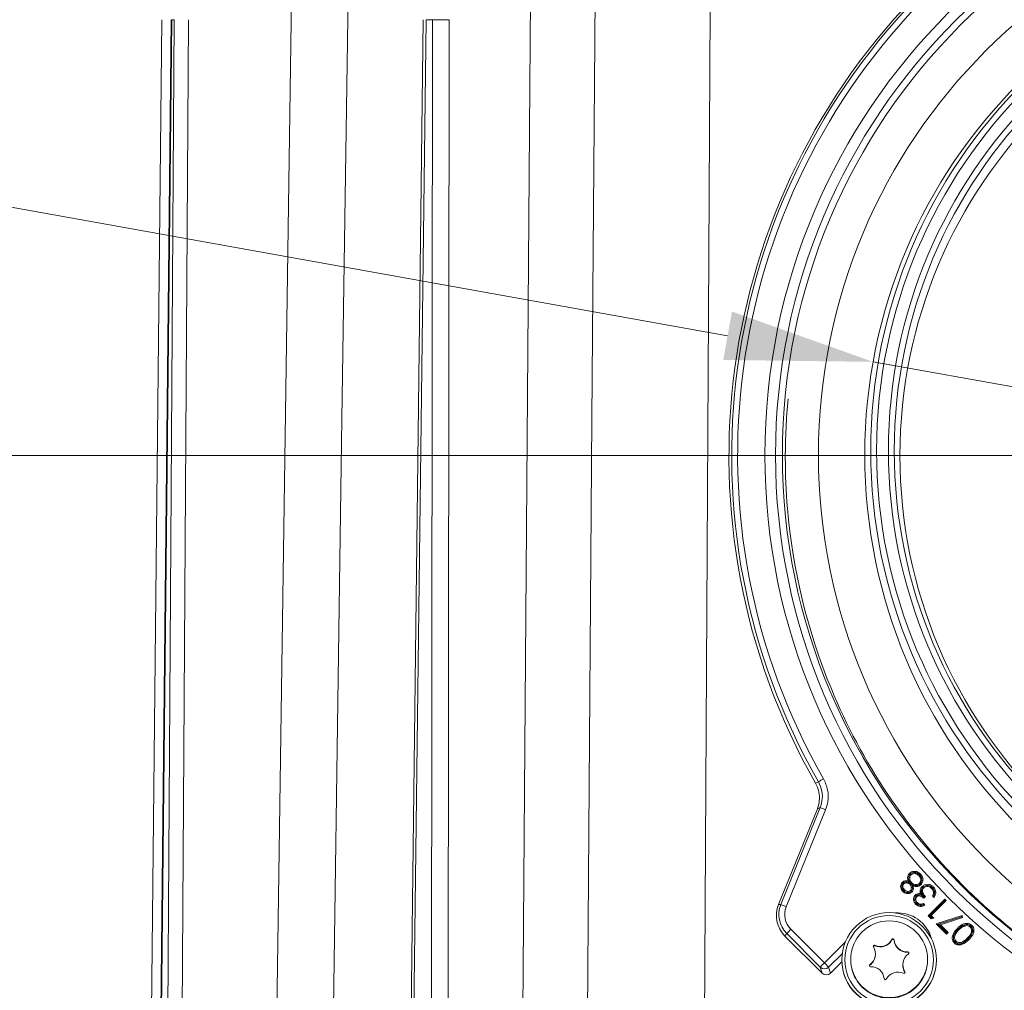
# Model space of a CAD drawing. Extents: x -9153 to -6657, y -1286 to 2217.
# Drawn here: x -7513 to -7346, y 1778 to 1942 of the extents above; entities that cross this region are included whole.
import ezdxf

# ---------------------------------------------------------------- set-up
doc = ezdxf.new("R2010")
doc.units = 0
doc.header["$LTSCALE"] = 5
doc.linetypes.add('HIDDEN', pattern=[1.905, 1.27, -0.635])
doc.layers.add('Bemaßungen(Brunner)', color=7, linetype='Continuous', lineweight=25)
doc.layers.add('SLD-0', color=7, linetype='Continuous')
doc.styles.add('Brunner 2014', font='arial.ttf', dxfattribs={"height": 35})
doc.dimstyles.new('Brunner 2014', dxfattribs={"dimscale": 5, "dimtxt": 35, "dimasz": 5, "dimexe": 3.175, "dimexo": 0, "dimgap": 0.762, "dimtad": 1, "dimdec": 0, "dimrnd": 1e-08, "dimtxsty": 'Brunner 2014', "dimcen": 0.09, "dimdle": 10, "dimclrd": 7, "dimclre": 7, "dimclrt": 7, "dimadec": 1, "dimazin": 2, "dimtfac": 0.666667, "dimtdec": 0, "dimtmove": 0, "dimatfit": 3, "dimldrblk": 'Filled-1', "dimfxl": 1, "dimtolj": 1, "dimlwd": 5, "dimlwe": 5, "dimarcsym": 0})

# ---------------------------------------------------------------- blocks, each defined once
blk = doc.blocks.new('*D59')
at = {"layer": 'Bemaßungen(Brunner)', "color": 7, "linetype": 'Continuous', "lineweight": 5, "transparency": 16777216}
for p, q in [((-7382.93, 1868.07), (-7671.41, 1868.07)), ((-7655.54, 1843.07), (-7655.54, 1208.56)), ((-7480.49, 1183.56), (-7671.41, 1183.56))]:
    blk.add_line(p, q, dxfattribs=at)
at = {"layer": 'Bemaßungen(Brunner)', "color": 7, "linetype": 'HIDDEN', "lineweight": 5, "transparency": 16777216}
for points in [[(-7659.7, 1843.07), (-7651.37, 1843.07), (-7655.54, 1868.07)], [(-7659.7, 1208.56), (-7651.37, 1208.56), (-7655.54, 1183.56)]]:
    blk.add_solid(points, dxfattribs=at)
at = {"layer": 'Defpoints', "color": 0, "linetype": 'HIDDEN', "lineweight": 5, "transparency": 16777216}
for p in [(-7382.93, 1868.07), (-7655.54, 1183.56), (-7480.49, 1183.56)]:
    blk.add_point(p, dxfattribs=at)
at = {"layer": 'Bemaßungen(Brunner)', "color": 7, "linetype": 'HIDDEN', "lineweight": 9, "transparency": 16777216, "insert": (-7677.22, 1525.82), "char_height": 35, "attachment_point": 5, "rotation": 90, "style": 'Brunner 2014'}
blk.add_mtext('\\A1;685', dxfattribs=at)
blk = doc.blocks.new('Filled-1')
at = {"color": 0}
for p, q in [((0, 0), (-1, 0.1667)), ((-1, 0.1667), (-1, -0.1667)), ((-1, 0), (0, 0)), ((-1, -0.1667), (0, 0))]:
    blk.add_line(p, q, dxfattribs=at)
at = {"color": 0, "flags": 128}
blk.add_lwpolyline([(-1, -0.1667), (0, 0), (-1, 0.1667), (-1, -0.1667)], dxfattribs=at)
at = {"color": 0}
blk.add_solid([(-1, -0.1667), (0, 0), (-1, 0.1667), (-1, -0.1667)], dxfattribs=at)
blk = doc.blocks.new('*D63')
at = {"layer": 'Bemaßungen(Brunner)', "color": 7, "linetype": 'Continuous', "lineweight": 5, "transparency": 16777216}
for p, q in [((-7646.51, 1933.95), (-7392.69, 1888.35)), ((-7192.9, 1852.46), (-7368.09, 1883.93)), ((-7168.3, 1848.03), (-7143.69, 1843.61))]:
    blk.add_line(p, q, dxfattribs=at)
at = {"layer": 'Bemaßungen(Brunner)', "color": 7, "lineweight": 5, "transparency": 16777216}
for points in [[(-7391.96, 1892.45), (-7393.43, 1884.25), (-7368.09, 1883.93)], [(-7167.56, 1852.14), (-7169.03, 1843.93), (-7192.9, 1852.46)]]:
    blk.add_solid(points, dxfattribs=at)
at = {"layer": 'Defpoints', "color": 0, "lineweight": 5, "transparency": 16777216}
for p in [(-7368.09, 1883.93), (-7192.9, 1852.46)]:
    blk.add_point(p, dxfattribs=at)
at = {"layer": 'Bemaßungen(Brunner)', "color": 1, "lineweight": 9, "transparency": 16777216, "insert": (-7582.02, 1945.38), "char_height": 35, "attachment_point": 5, "rotation": 349.8152, "style": 'Brunner 2014'}
blk.add_mtext('\\A1;%%C180', dxfattribs=at)
blk = doc.blocks.new('*D73')
at = {"layer": 'Defpoints', "color": 0, "lineweight": 5, "transparency": 16777216}
for p in [(-7280.49, 1868.07), (-7741.93, 267.41), (-7553.32, 267.41)]:
    blk.add_point(p, dxfattribs=at)
at = {"layer": 'SLD-0', "color": 7, "linetype": 'Continuous', "lineweight": 5, "transparency": 16777216}
for p, q in [((-7280.49, 1868.07), (-7757.81, 1868.07)), ((-7741.93, 1843.07), (-7741.93, 292.41)), ((-7553.32, 267.41), (-7757.81, 267.41))]:
    blk.add_line(p, q, dxfattribs=at)
at = {"layer": 'SLD-0', "color": 7, "lineweight": 5, "transparency": 16777216}
for points in [[(-7746.1, 1843.07), (-7737.76, 1843.07), (-7741.93, 1868.07)], [(-7746.1, 292.41), (-7737.76, 292.41), (-7741.93, 267.41)]]:
    blk.add_solid(points, dxfattribs=at)
at = {"layer": 'SLD-0', "color": 1, "lineweight": 9, "transparency": 16777216, "insert": (-7781.48, 1132.27), "char_height": 35, "attachment_point": 2, "rotation": 90, "style": 'Brunner 2014'}
blk.add_mtext('\\A1;1601', dxfattribs=at)
blk = doc.blocks.new('*D74')
at = {"layer": 'Defpoints', "color": 0, "lineweight": 5, "transparency": 16777216}
for p in [(-7819.96, 2038.72), (-7367.4, 2038.72), (-7553.32, 267.41)]:
    blk.add_point(p, dxfattribs=at)
at = {"layer": 'SLD-0', "color": 7, "linetype": 'Continuous', "lineweight": 5, "transparency": 16777216}
for p, q in [((-7367.4, 2038.72), (-7835.83, 2038.72)), ((-7819.96, 292.41), (-7819.96, 2013.72)), ((-7553.32, 267.41), (-7835.83, 267.41))]:
    blk.add_line(p, q, dxfattribs=at)
at = {"layer": 'SLD-0', "color": 7, "lineweight": 5, "transparency": 16777216}
for points in [[(-7824.12, 2013.72), (-7815.79, 2013.72), (-7819.96, 2038.72)], [(-7824.12, 292.41), (-7815.79, 292.41), (-7819.96, 267.41)]]:
    blk.add_solid(points, dxfattribs=at)
at = {"layer": 'SLD-0', "color": 1, "lineweight": 9, "transparency": 16777216, "insert": (-7858.91, 1132.27), "char_height": 35, "attachment_point": 2, "rotation": 90, "style": 'Brunner 2014'}
blk.add_mtext('\\A1;1771', dxfattribs=at)

msp = doc.modelspace()

# ---------------------------------------------------------------- linework, layer by layer
at = {"color": 7, "linetype": 'Continuous', "lineweight": 9}
for p, q in [((-7469.51, 1736.62), (-7466.39, 1954.27)), ((-7427.63, 1736.62), (-7426.02, 1954.27)), ((-7488.44, 1941.87), (-7490.57, 1736.23)), ((-7486.82, 1941.87), (-7488.99, 1736.23)), ((-7486.76, 1941.87), (-7488.93, 1736.23)), ((-7486.86, 1941.87), (-7488.6, 1773.45)), ((-7487.65, 1736.23), (-7486.34, 1941.87)), ((-7486.34, 1941.87), (-7486.76, 1941.87)), ((-7483.92, 1941.87), (-7485.23, 1736.23)), ((-7444.2, 1941.87), (-7446.72, 1736.23)), ((-7443.73, 1941.87), (-7446.26, 1736.23)), ((-7442.63, 1941.87), (-7443.73, 1941.87)), ((-7442.85, 1736.23), (-7442.63, 1941.87)), ((-7439.81, 1941.87), (-7440.03, 1736.23))]:
    msp.add_line(p, q, dxfattribs=at)
at = {"color": 1, "linetype": 'Continuous', "lineweight": 9}
for p, q in [((-7377.83, 1812.59), (-7377.32, 1812.81)), ((-7377.51, 1808.26), (-7384.08, 1792.04)), ((-7377.51, 1808.26), (-7384.08, 1792.05)), ((-7383.69, 1792.03), (-7377.03, 1808.45)), ((-7376.11, 1808.1), (-7382.77, 1791.67)), ((-7377.03, 1808.45), (-7377.51, 1808.26)), ((-7361.8, 1797.16), (-7361.8, 1797.15)), ((-7363.01, 1795.66), (-7363, 1795.66)), ((-7362.74, 1795.83), (-7362.86, 1795.77)), ((-7361.73, 1795.58), (-7361.94, 1795.74)), ((-7361.94, 1795.74), (-7361.86, 1795.72)), ((-7361.86, 1795.72), (-7361.91, 1795.89)), ((-7361.7, 1795.61), (-7361.39, 1795.38)), ((-7361.59, 1795.44), (-7361.57, 1795.37)), ((-7361.39, 1795.38), (-7361.59, 1795.44)), ((-7360.1, 1795.52), (-7360.11, 1795.51)), ((-7359.64, 1794.96), (-7359.7, 1794.89)), ((-7359.64, 1794.96), (-7359.62, 1794.98)), ((-7361.62, 1794.28), (-7361.63, 1794.28)), ((-7360.7, 1793.59), (-7360.82, 1793.49)), ((-7360.82, 1793.49), (-7360.82, 1793.49)), ((-7359.22, 1793.4), (-7359.51, 1793.11)), ((-7359.47, 1793.4), (-7359.51, 1793.35)), ((-7357.77, 1793.25), (-7358.02, 1793.51)), ((-7357.8, 1793.53), (-7357.76, 1793.63)), ((-7384.08, 1792.05), (-7383.69, 1792.03)), ((-7384.08, 1792.05), (-7384.08, 1792.04)), ((-7359.62, 1791.97), (-7359.59, 1791.98)), ((-7359.55, 1792.2), (-7359.29, 1791.95)), ((-7358.78, 1790.14), (-7355.96, 1792.96)), ((-7355.96, 1792.7), (-7358.49, 1790.16)), ((-7355.7, 1792.71), (-7358.24, 1790.17)), ((-7355.96, 1792.96), (-7355.7, 1792.71)), ((-7355.96, 1792.7), (-7355.96, 1792.96)), ((-7355.96, 1792.7), (-7355.7, 1792.71)), ((-7358.26, 1789.61), (-7358.78, 1790.14)), ((-7358.53, 1790.13), (-7358.78, 1790.14)), ((-7358.53, 1790.13), (-7358.49, 1790.16)), ((-7358.21, 1789.81), (-7358.53, 1790.13)), ((-7358.49, 1790.16), (-7358.24, 1790.17)), ((-7358.49, 1790.16), (-7358.49, 1790.16)), ((-7358.49, 1790.16), (-7358.16, 1789.82)), ((-7358.21, 1789.81), (-7358.26, 1789.61)), ((-7358.24, 1790.17), (-7357.8, 1789.74)), ((-7358.16, 1789.82), (-7358.21, 1789.81)), ((-7358.16, 1789.82), (-7357.8, 1789.74)), ((-7357.41, 1788.76), (-7353.02, 1790.17)), ((-7353.14, 1789.94), (-7357.02, 1788.69)), ((-7352.92, 1789.83), (-7356.69, 1788.62)), ((-7353.14, 1789.94), (-7353.02, 1790.17)), ((-7353.14, 1789.94), (-7352.92, 1789.83)), ((-7353.02, 1790.17), (-7352.92, 1789.83)), ((-7357.8, 1789.74), (-7358.26, 1789.61)), ((-7355.67, 1787.02), (-7357.41, 1788.76)), ((-7357.07, 1788.67), (-7357.41, 1788.76)), ((-7357.07, 1788.67), (-7357.02, 1788.68)), ((-7355.67, 1787.27), (-7357.07, 1788.67)), ((-7357.02, 1788.68), (-7357.02, 1788.69)), ((-7357.02, 1788.69), (-7356.69, 1788.62)), ((-7357.02, 1788.68), (-7355.63, 1787.3)), ((-7356.69, 1788.62), (-7355.38, 1787.31)), ((-7383, 1786.69), (-7376.71, 1780.4)), ((-7382.99, 1786.69), (-7383, 1786.69)), ((-7382.99, 1786.69), (-7382.7, 1787.13)), ((-7382.99, 1786.69), (-7376.71, 1780.41)), ((-7377.01, 1781.44), (-7382.7, 1787.13)), ((-7381.99, 1787.85), (-7376.3, 1782.16)), ((-7355.38, 1787.31), (-7355.67, 1787.02)), ((-7355.63, 1787.3), (-7355.67, 1787.27)), ((-7355.67, 1787.27), (-7355.67, 1787.02)), ((-7355.63, 1787.3), (-7355.38, 1787.31)), ((-7353.69, 1787.86), (-7354.09, 1787.4)), ((-7353.69, 1787.86), (-7353.69, 1787.86)), ((-7352.02, 1786.19), (-7351.41, 1786.95)), ((-7376.3, 1782.16), (-7372.76, 1785.7)), ((-7367.77, 1785.15), (-7367.77, 1785.07)), ((-7364.88, 1786.12), (-7364.88, 1786.04)), ((-7364.5, 1786.04), (-7364.5, 1785.97)), ((-7352.02, 1786.19), (-7352.75, 1785.59)), ((-7352.02, 1786.19), (-7352.02, 1786.19)), ((-7373.28, 1783.76), (-7375.6, 1781.44)), ((-7367.68, 1783.6), (-7367.68, 1783.68)), ((-7362.21, 1784.03), (-7362.21, 1783.95)), ((-7376.71, 1780.41), (-7377.01, 1781.44)), ((-7375.6, 1781.44), (-7375.3, 1780.41)), ((-7375.3, 1780.41), (-7373.35, 1782.36)), ((-7375.3, 1780.4), (-7373.35, 1782.35)), ((-7373.36, 1782.67), (-7373.36, 1782.65)), ((-7371.86, 1782.77), (-7371.86, 1782.68)), ((-7368.62, 1781.87), (-7368.62, 1781.8)), ((-7363.04, 1781.86), (-7363.04, 1781.78)), ((-7358.86, 1782.68), (-7358.86, 1782.77)), ((-7357.36, 1782.65), (-7357.36, 1782.67)), ((-7376.71, 1780.4), (-7376.71, 1780.41)), ((-7375.3, 1780.41), (-7375.3, 1780.4)), ((-7362.69, 1780.68), (-7362.69, 1780.6))]:
    msp.add_line(p, q, dxfattribs=at)
at = {"color": 7, "linetype": 'Continuous', "lineweight": 9, "flags": 128}
for points in [[(-7456.81, 1954.2), (-7457.04, 1938.2), (-7457.97, 1874.21), (-7459.98, 1734.59)], [(-7415.05, 1954.2), (-7415.17, 1938.2), (-7415.65, 1874.21), (-7416.71, 1734.59)], [(-7396.73, 1752), (-7396.56, 1782), (-7395.88, 1901.98), (-7395.59, 1954.2)], [(-7486.76, 1941.87), (-7486.82, 1941.87), (-7486.82, 1941.87)]]:
    msp.add_lwpolyline(points, dxfattribs=at)
at = {"color": 1, "linetype": 'Continuous', "lineweight": 9, "flags": 128}
for points in [[(-7361.8, 1797.15), (-7361.84, 1797.19), (-7361.88, 1797.23), (-7361.93, 1797.29)], [(-7361.8, 1797.16), (-7361.76, 1797.12), (-7361.72, 1797.09), (-7361.67, 1797.04)], [(-7361.11, 1797.47), (-7361.12, 1797.53), (-7361.12, 1797.58), (-7361.13, 1797.66)], [(-7360.23, 1797.05), (-7360.27, 1797.02), (-7360.31, 1796.98), (-7360.36, 1796.93)], [(-7360.2, 1797.08), (-7360.16, 1797.12), (-7360.12, 1797.16), (-7360.07, 1797.22)], [(-7363, 1795.66), (-7363.06, 1795.73), (-7363.13, 1795.8)], [(-7363.01, 1795.66), (-7362.95, 1795.6), (-7362.88, 1795.54)], [(-7361.86, 1795.72), (-7362, 1795.85), (-7362.13, 1795.99)], [(-7361.73, 1795.58), (-7361.78, 1795.52), (-7361.86, 1795.46)], [(-7361.7, 1795.61), (-7361.66, 1795.66), (-7361.62, 1795.7), (-7361.57, 1795.75)], [(-7361.59, 1795.44), (-7361.45, 1795.31), (-7361.32, 1795.17)], [(-7360.1, 1795.52), (-7360.14, 1795.56), (-7360.18, 1795.6), (-7360.23, 1795.65)], [(-7360.11, 1795.51), (-7360.07, 1795.47), (-7360.03, 1795.44), (-7359.98, 1795.39)], [(-7359.64, 1794.96), (-7359.68, 1795), (-7359.72, 1795.04), (-7359.77, 1795.1)], [(-7359.62, 1794.98), (-7359.58, 1794.95), (-7359.54, 1794.91), (-7359.49, 1794.87)], [(-7358.04, 1794.87), (-7358.08, 1794.83), (-7358.12, 1794.79), (-7358.17, 1794.74)], [(-7358.01, 1794.89), (-7357.97, 1794.93), (-7357.93, 1794.98), (-7357.88, 1795.03)], [(-7362.93, 1794.38), (-7362.99, 1794.32), (-7363.06, 1794.26)], [(-7362.88, 1794.4), (-7362.83, 1794.46), (-7362.75, 1794.54)], [(-7361.62, 1794.28), (-7361.68, 1794.34), (-7361.75, 1794.42)], [(-7361.63, 1794.28), (-7361.57, 1794.22), (-7361.5, 1794.16)], [(-7360.82, 1793.49), (-7360.86, 1793.53), (-7360.9, 1793.57), (-7360.95, 1793.63)], [(-7360.82, 1793.49), (-7360.77, 1793.44), (-7360.7, 1793.37)], [(-7359.92, 1794.39), (-7360.01, 1794.41), (-7360.1, 1794.42)], [(-7359.76, 1793.63), (-7359.9, 1793.75), (-7360.04, 1793.88)], [(-7357.67, 1794.13), (-7357.76, 1794.12), (-7357.85, 1794.12)], [(-7360.73, 1792.18), (-7360.77, 1792.15), (-7360.81, 1792.11), (-7360.86, 1792.06)], [(-7360.7, 1792.22), (-7360.64, 1792.28), (-7360.57, 1792.36)], [(-7352.82, 1788.5), (-7352.8, 1788.46), (-7352.78, 1788.41), (-7352.74, 1788.35)], [(-7351.52, 1788.34), (-7351.56, 1788.31), (-7351.6, 1788.27), (-7351.65, 1788.22)], [(-7351.48, 1788.37), (-7351.44, 1788.41), (-7351.4, 1788.45), (-7351.35, 1788.51)], [(-7353.69, 1787.86), (-7353.72, 1787.9), (-7353.76, 1787.94), (-7353.81, 1788)], [(-7353.69, 1787.86), (-7353.65, 1787.83), (-7353.61, 1787.79), (-7353.56, 1787.74)], [(-7354.2, 1785.65), (-7354.24, 1785.62), (-7354.27, 1785.58), (-7354.33, 1785.53)], [(-7354.17, 1785.69), (-7354.13, 1785.74), (-7354.1, 1785.78), (-7354.04, 1785.83)], [(-7352.02, 1786.19), (-7352.06, 1786.23), (-7352.1, 1786.27), (-7352.15, 1786.33)], [(-7352.02, 1786.19), (-7351.98, 1786.16), (-7351.94, 1786.12), (-7351.89, 1786.08)], [(-7362.67, 1780.53), (-7362.67, 1780.54), (-7362.69, 1780.6)]]:
    msp.add_lwpolyline(points, dxfattribs=at)
at = {"color": 1, "linetype": 'Continuous', "lineweight": 9}
for centre, radius in [((-7280.49, 1868.13), 105.89), ((-7280.49, 1868.14), 104.1), ((-7280.49, 1868.19), 102.93), ((-7280.49, 1868.17), 96.84), ((-7280.49, 1868.19), 88.99), ((-7280.49, 1868.89), 87.99), ((-7280.49, 1868.91), 86.99), ((-7280.49, 1868.91), 84.99), ((-7280.49, 1868.89), 83.99), ((-7280.49, 1868.07), 83.04), ((-7365.36, 1782.67), 8), ((-7365.36, 1782.68), 7.5), ((-7365.36, 1782.77), 6.5)]:
    msp.add_circle(centre, radius, dxfattribs=at)
for centre, radius, start, end in [((-7280.51, 1867.95), 111.96, 60.3589, 209.6324), ((-7280.51, 1868.09), 111.49, 60.2623, 209.729), ((-7280.51, 1868.11), 110.49, 60.2623, 209.729), ((-7367.12, 1796.51), 19.23, 119.0444, 122.0447), ((-7382.71, 1792.42), 17.01, 67.1466, 70.4905), ((-7379.5, 1790.19), 4.94, 157.9283, 225.006), ((-7379.5, 1790.33), 4.52, 157.9283, 225.0058), ((-7389.37, 1775.99), 17.01, 67.1473, 70.4901), ((-7379.5, 1790.34), 3.53, 157.9282, 225.0058), ((-7363.94, 1784.67), 5.96, 15.2087, 94.2996), ((-7365.36, 1770.89), 23.76, 134.4407, 136.8772), ((-7369.88, 1783.68), 2.2, 304.7517, 32.4522), ((-7367.85, 1784.97), 0.2, 64.754, 212.444), ((-7367.85, 1784.89), 0.2, 64.7584, 169.092), ((-7366.83, 1787.14), 2.2, 244.7607, 332.4411), ((-7366.83, 1787.06), 2.2, 244.7608, 332.4412), ((-7364.7, 1786.03), 0.2, 4.7673, 152.4439), ((-7364.7, 1785.95), 0.2, 4.7672, 152.4429), ((-7362.31, 1786.23), 2.2, 184.7638, 272.4521), ((-7362.31, 1786.15), 2.2, 184.7639, 272.452), ((-7369.88, 1783.6), 2.2, 304.757, 359.9945), ((-7360.84, 1781.86), 2.2, 124.7517, 212.4519), ((-7362.2, 1783.83), 0.2, 304.7568, 92.4557), ((-7362.2, 1783.75), 0.2, 10.9086, 92.4476), ((-7359.68, 1765.21), 23.75, 134.4396, 136.8777), ((-7376.3, 1782.15), 1, 225.6017, 314.7084), ((-7394.82, 1763.34), 26.41, 43.2836, 45.4655), ((-7365.36, 1782.65), 8, 180.0067, 359.9933), ((-7365.36, 1782.68), 6.5, 180.0071, 318.6022), ((-7368.51, 1781.71), 0.2, 124.7549, 272.4559), ((-7368.51, 1781.63), 0.2, 124.7606, 169.0877), ((-7368.4, 1779.31), 2.2, 4.7638, 92.4521), ((-7360.84, 1781.78), 2.2, 180.0005, 212.4521), ((-7365.35, 1782.68), 6.5, 318.5982, 359.9997), ((-7376.01, 1781.12), 1, 225.6021, 314.7081), ((-7376, 1781.11), 1, 225.0044, 314.9956), ((-7363.89, 1778.4), 2.2, 64.7605, 152.4413), ((-7362.86, 1780.57), 0.2, 244.7548, 32.4449), ((-7366.01, 1779.51), 0.2, 184.7675, 332.4431)]:
    msp.add_arc(centre, radius, start, end, dxfattribs=at)
at = {"color": 7, "linetype": 'Continuous', "lineweight": 9}
msp.add_arc((-7441.22, 1808.97), 132.9, 89.3926, 90.6074, dxfattribs=at)
at = {"color": 1, "linetype": 'Continuous', "lineweight": 9}
for points, knots in [([(-7382.57, 1859.12), (-7382.81, 1861.99), (-7382.93, 1864.86), (-7382.93, 1871.04), (-7382.77, 1874.35), (-7382.45, 1877.64)], [4.6155756, 4.6155756, 4.6155756, 4.6155756, 4.6998287, 4.6998287, 4.7966421, 4.7966421, 4.7966421, 4.7966421]), ([(-7178.44, 1859.12), (-7179.33, 1848.63), (-7181.84, 1838.27), (-7191, 1816.15), (-7198.59, 1804.79), (-7217.55, 1785.83), (-7228.92, 1778.24), (-7253.69, 1767.97), (-7267.1, 1765.31), (-7280.5, 1765.31), (-7293.91, 1765.31), (-7307.31, 1767.97), (-7332.09, 1778.24), (-7343.45, 1785.83), (-7362.41, 1804.79), (-7370.01, 1816.15), (-7379.17, 1838.27), (-7381.68, 1848.63), (-7382.57, 1859.12)], [4.796642, 4.796642, 4.796642, 4.796642, 5.105088, 5.105088, 5.497787, 5.497787, 5.890486, 5.890486, 6.283185, 6.283185, 6.283185, 6.675884, 6.675884, 7.068583, 7.068583, 7.461283, 7.461283, 7.769728, 7.769728, 7.769728, 7.769728]), ([(-7376.11, 1808.1), (-7375.96, 1808.53), (-7375.61, 1809.61), (-7375.63, 1811.47), (-7376.18, 1812.7), (-7376.46, 1813.32)], [0, 0, 0, 0, 0.254308, 0.627156, 1, 1, 1, 1]), ([(-7377.51, 1808.26), (-7377.39, 1808.62), (-7377.16, 1809.32), (-7377.13, 1810.49), (-7377.33, 1811.6), (-7377.68, 1812.29), (-7377.83, 1812.59)], [0, 0, 0, 0, 0.251002, 0.489211, 0.783782, 1, 1, 1, 1]), ([(-7377.32, 1812.81), (-7377.09, 1812.29), (-7376.63, 1811.26), (-7376.62, 1809.71), (-7376.91, 1808.82), (-7377.03, 1808.45)], [0, 0, 0, 0, 0.3728412, 0.7456757, 1, 1, 1, 1]), ([(-7362.13, 1795.99), (-7362.19, 1796.2), (-7362.27, 1796.52), (-7362.17, 1796.96), (-7362.04, 1797.17), (-7361.94, 1797.27), (-7361.93, 1797.29)], [0, 0, 0, 0, 0.466079, 0.708084, 0.950426, 1, 1, 1, 1]), ([(-7361.91, 1795.89), (-7361.95, 1795.99), (-7362.05, 1796.23), (-7362.08, 1796.58), (-7361.99, 1796.92), (-7361.87, 1797.08), (-7361.8, 1797.15), (-7361.8, 1797.15)], [0, 0, 0, 0, 0.240867, 0.562032, 0.777949, 0.994126, 1, 1, 1, 1]), ([(-7361.93, 1797.29), (-7361.87, 1797.34), (-7361.71, 1797.49), (-7361.43, 1797.62), (-7361.21, 1797.65), (-7361.13, 1797.66)], [0, 0, 0, 0, 0.2762593, 0.7160632, 1, 1, 1, 1]), ([(-7361.67, 1797.04), (-7361.72, 1796.97), (-7361.83, 1796.84), (-7361.9, 1796.54), (-7361.87, 1796.22), (-7361.74, 1795.94), (-7361.62, 1795.8), (-7361.57, 1795.75)], [0, 0, 0, 0, 0.1810283, 0.3630049, 0.6118669, 0.8512796, 1, 1, 1, 1]), ([(-7361.8, 1797.16), (-7361.78, 1797.17), (-7361.71, 1797.24), (-7361.64, 1797.29), (-7361.58, 1797.33)], [0, 0, 0, 0, 0.238663, 1, 1, 1, 1]), ([(-7360.36, 1796.93), (-7360.49, 1797.04), (-7360.69, 1797.22), (-7361.07, 1797.28), (-7361.36, 1797.25), (-7361.56, 1797.14), (-7361.64, 1797.06), (-7361.67, 1797.04)], [0, 0, 0, 0, 0.336373, 0.547847, 0.758946, 0.930684, 1, 1, 1, 1]), ([(-7361.58, 1797.33), (-7361.5, 1797.36), (-7361.35, 1797.44), (-7361.19, 1797.46), (-7361.11, 1797.47)], [0, 0, 0, 0, 0.5393575, 1, 1, 1, 1]), ([(-7360.23, 1797.05), (-7360.35, 1797.16), (-7360.57, 1797.34), (-7360.97, 1797.45), (-7361.31, 1797.44), (-7361.5, 1797.36), (-7361.58, 1797.33)], [0, 0, 0, 0, 0.326528, 0.575596, 0.824468, 1, 1, 1, 1]), ([(-7361.13, 1797.66), (-7360.97, 1797.66), (-7360.68, 1797.65), (-7360.32, 1797.45), (-7360.14, 1797.29), (-7360.07, 1797.22)], [0, 0, 0, 0, 0.384205, 0.75065, 1, 1, 1, 1]), ([(-7361.11, 1797.47), (-7361.01, 1797.47), (-7360.77, 1797.47), (-7360.45, 1797.31), (-7360.28, 1797.16), (-7360.2, 1797.08)], [0, 0, 0, 0, 0.312859, 0.678876, 1, 1, 1, 1]), ([(-7360.23, 1795.65), (-7360.17, 1795.72), (-7360.06, 1795.87), (-7360, 1796.14), (-7360.03, 1796.44), (-7360.16, 1796.71), (-7360.3, 1796.87), (-7360.36, 1796.93)], [0, 0, 0, 0, 0.19058, 0.381925, 0.568937, 0.811609, 1, 1, 1, 1]), ([(-7359.88, 1795.88), (-7359.86, 1795.96), (-7359.81, 1796.14), (-7359.85, 1796.47), (-7360, 1796.8), (-7360.16, 1796.98), (-7360.23, 1797.05)], [0, 0, 0, 0, 0.18685, 0.442552, 0.760136, 1, 1, 1, 1]), ([(-7360.2, 1797.08), (-7360.09, 1796.96), (-7359.92, 1796.77), (-7359.8, 1796.42), (-7359.8, 1796.13), (-7359.86, 1795.95), (-7359.88, 1795.88)], [0, 0, 0, 0, 0.353208, 0.589924, 0.827063, 1, 1, 1, 1]), ([(-7360.07, 1797.22), (-7359.92, 1797.05), (-7359.69, 1796.79), (-7359.6, 1796.31), (-7359.66, 1795.9), (-7359.8, 1795.58), (-7359.95, 1795.43), (-7359.98, 1795.39)], [0, 0, 0, 0, 0.316741, 0.505521, 0.693258, 0.918029, 1, 1, 1, 1]), ([(-7363.06, 1794.26), (-7363.16, 1794.39), (-7363.35, 1794.62), (-7363.44, 1795.07), (-7363.37, 1795.46), (-7363.23, 1795.69), (-7363.14, 1795.79), (-7363.13, 1795.8)], [0, 0, 0, 0, 0.2735422, 0.5370715, 0.7650978, 0.9729131, 1, 1, 1, 1]), ([(-7362.93, 1794.38), (-7363, 1794.47), (-7363.14, 1794.63), (-7363.24, 1794.95), (-7363.23, 1795.19), (-7363.2, 1795.31), (-7363.19, 1795.32)], [0, 0, 0, 0, 0.315556, 0.635607, 0.957022, 1, 1, 1, 1]), ([(-7363.19, 1795.32), (-7363.2, 1795.29), (-7363.23, 1795.17), (-7363.22, 1794.95), (-7363.11, 1794.65), (-7362.96, 1794.49), (-7362.88, 1794.4)], [0, 0, 0, 0, 0.097022, 0.355658, 0.655606, 1, 1, 1, 1]), ([(-7363.01, 1795.66), (-7363.04, 1795.62), (-7363.13, 1795.52), (-7363.17, 1795.4), (-7363.19, 1795.32)], [0, 0, 0, 0, 0.3847216, 1, 1, 1, 1]), ([(-7363.13, 1795.8), (-7363.04, 1795.87), (-7362.88, 1796), (-7362.53, 1796.07), (-7362.28, 1796.03), (-7362.15, 1795.99), (-7362.13, 1795.99)], [0, 0, 0, 0, 0.3000023, 0.5998536, 0.9577445, 1, 1, 1, 1]), ([(-7362.88, 1795.54), (-7362.92, 1795.49), (-7363, 1795.39), (-7363.04, 1795.19), (-7363.03, 1794.97), (-7362.93, 1794.73), (-7362.81, 1794.61), (-7362.75, 1794.54)], [0, 0, 0, 0, 0.16219, 0.324388, 0.544617, 0.756368, 1, 1, 1, 1]), ([(-7362.86, 1795.77), (-7362.88, 1795.76), (-7362.93, 1795.73), (-7362.97, 1795.69), (-7363, 1795.66)], [0, 0, 0, 0, 0.352786, 1, 1, 1, 1]), ([(-7361.86, 1795.46), (-7361.94, 1795.52), (-7362.1, 1795.65), (-7362.38, 1795.72), (-7362.62, 1795.69), (-7362.79, 1795.62), (-7362.86, 1795.56), (-7362.88, 1795.54)], [0, 0, 0, 0, 0.286762, 0.51707, 0.749099, 0.91935, 1, 1, 1, 1]), ([(-7362.86, 1795.77), (-7362.84, 1795.78), (-7362.8, 1795.8), (-7362.76, 1795.82), (-7362.74, 1795.83)], [0, 0, 0, 0, 0.530974, 1, 1, 1, 1]), ([(-7361.94, 1795.74), (-7362.01, 1795.77), (-7362.16, 1795.82), (-7362.42, 1795.88), (-7362.62, 1795.86), (-7362.73, 1795.83), (-7362.74, 1795.83)], [0, 0, 0, 0, 0.288267, 0.599161, 0.969682, 1, 1, 1, 1]), ([(-7361.91, 1795.89), (-7361.89, 1795.86), (-7361.83, 1795.76), (-7361.75, 1795.67), (-7361.7, 1795.61)], [0, 0, 0, 0, 0.3409554, 1, 1, 1, 1]), ([(-7361.75, 1794.42), (-7361.71, 1794.47), (-7361.64, 1794.56), (-7361.59, 1794.78), (-7361.6, 1795.04), (-7361.7, 1795.28), (-7361.81, 1795.41), (-7361.86, 1795.46)], [0, 0, 0, 0, 0.158963, 0.318455, 0.573173, 0.827176, 1, 1, 1, 1]), ([(-7361.57, 1795.37), (-7361.57, 1795.38), (-7361.62, 1795.46), (-7361.68, 1795.52), (-7361.73, 1795.58)], [0, 0, 0, 0, 0.140285, 1, 1, 1, 1]), ([(-7361.57, 1795.37), (-7361.54, 1795.3), (-7361.47, 1795.13), (-7361.41, 1794.85), (-7361.44, 1794.58), (-7361.53, 1794.39), (-7361.6, 1794.31), (-7361.62, 1794.28)], [0, 0, 0, 0, 0.202177, 0.489279, 0.714642, 0.902358, 1, 1, 1, 1]), ([(-7361.57, 1795.75), (-7361.46, 1795.66), (-7361.24, 1795.47), (-7360.83, 1795.4), (-7360.47, 1795.45), (-7360.31, 1795.59), (-7360.23, 1795.65)], [0, 0, 0, 0, 0.297604, 0.568022, 0.803808, 1, 1, 1, 1]), ([(-7361.32, 1795.17), (-7361.28, 1795.01), (-7361.22, 1794.75), (-7361.32, 1794.39), (-7361.44, 1794.23), (-7361.5, 1794.16)], [0, 0, 0, 0, 0.461208, 0.734884, 1, 1, 1, 1]), ([(-7361.39, 1795.38), (-7361.29, 1795.34), (-7361.06, 1795.25), (-7360.71, 1795.22), (-7360.37, 1795.3), (-7360.2, 1795.43), (-7360.12, 1795.5), (-7360.11, 1795.51)], [0, 0, 0, 0, 0.236027, 0.541359, 0.76166, 0.982419, 1, 1, 1, 1]), ([(-7359.98, 1795.39), (-7360.09, 1795.3), (-7360.3, 1795.13), (-7360.73, 1795.04), (-7361.07, 1795.1), (-7361.27, 1795.16), (-7361.32, 1795.17)], [0, 0, 0, 0, 0.286011, 0.560194, 0.904752, 1, 1, 1, 1]), ([(-7360.1, 1795.52), (-7360.08, 1795.54), (-7359.98, 1795.65), (-7359.92, 1795.78), (-7359.88, 1795.88)], [0, 0, 0, 0, 0.243507, 1, 1, 1, 1]), ([(-7360.1, 1794.42), (-7360.09, 1794.49), (-7360.05, 1794.68), (-7359.93, 1794.91), (-7359.81, 1795.05), (-7359.77, 1795.1)], [0, 0, 0, 0, 0.2777041, 0.7547785, 1, 1, 1, 1]), ([(-7359.92, 1794.39), (-7359.9, 1794.5), (-7359.86, 1794.68), (-7359.75, 1794.83), (-7359.7, 1794.89)], [0, 0, 0, 0, 0.585529, 1, 1, 1, 1]), ([(-7359.7, 1794.89), (-7359.74, 1794.84), (-7359.84, 1794.68), (-7359.9, 1794.39), (-7359.87, 1794.05), (-7359.72, 1793.71), (-7359.56, 1793.51), (-7359.47, 1793.4)], [0, 0, 0, 0, 0.1215098, 0.3296923, 0.5312637, 0.7394296, 1, 1, 1, 1]), ([(-7359.77, 1795.1), (-7359.65, 1795.19), (-7359.4, 1795.39), (-7358.93, 1795.49), (-7358.49, 1795.43), (-7358.13, 1795.26), (-7357.95, 1795.1), (-7357.88, 1795.03)], [0, 0, 0, 0, 0.222911, 0.442648, 0.65831, 0.85848, 1, 1, 1, 1]), ([(-7359.49, 1794.87), (-7359.55, 1794.8), (-7359.66, 1794.65), (-7359.72, 1794.38), (-7359.69, 1794.11), (-7359.54, 1793.76), (-7359.35, 1793.54), (-7359.22, 1793.4)], [0, 0, 0, 0, 0.160648, 0.322084, 0.484751, 0.6537, 1, 1, 1, 1]), ([(-7359.07, 1795.25), (-7359.18, 1795.23), (-7359.38, 1795.18), (-7359.54, 1795.05), (-7359.62, 1794.98)], [0, 0, 0, 0, 0.521883, 1, 1, 1, 1]), ([(-7358.17, 1794.74), (-7358.3, 1794.85), (-7358.51, 1795.03), (-7358.9, 1795.11), (-7359.19, 1795.07), (-7359.39, 1794.96), (-7359.47, 1794.89), (-7359.49, 1794.87)], [0, 0, 0, 0, 0.340615, 0.557737, 0.77475, 0.940683, 1, 1, 1, 1]), ([(-7359.07, 1795.25), (-7359.02, 1795.26), (-7358.85, 1795.29), (-7358.54, 1795.24), (-7358.23, 1795.1), (-7358.07, 1794.95), (-7358.01, 1794.89)], [0, 0, 0, 0, 0.123939, 0.459678, 0.766978, 1, 1, 1, 1]), ([(-7358.04, 1794.87), (-7358.17, 1794.97), (-7358.39, 1795.16), (-7358.76, 1795.27), (-7358.98, 1795.26), (-7359.07, 1795.25)], [0, 0, 0, 0, 0.428102, 0.762006, 1, 1, 1, 1]), ([(-7357.67, 1794.13), (-7357.7, 1794.26), (-7357.74, 1794.47), (-7357.9, 1794.71), (-7357.99, 1794.81), (-7358.04, 1794.87)], [0, 0, 0, 0, 0.489072, 0.74131, 1, 1, 1, 1]), ([(-7358.01, 1794.89), (-7357.89, 1794.76), (-7357.71, 1794.54), (-7357.63, 1794.14), (-7357.67, 1793.85), (-7357.73, 1793.68), (-7357.76, 1793.63)], [0, 0, 0, 0, 0.373119, 0.619822, 0.86677, 1, 1, 1, 1]), ([(-7357.88, 1795.03), (-7357.75, 1794.88), (-7357.54, 1794.62), (-7357.45, 1794.16), (-7357.5, 1793.7), (-7357.67, 1793.42), (-7357.77, 1793.25)], [0, 0, 0, 0, 0.299385, 0.504888, 0.710533, 1, 1, 1, 1]), ([(-7361.5, 1794.16), (-7361.58, 1794.1), (-7361.74, 1793.97), (-7362.07, 1793.88), (-7362.42, 1793.89), (-7362.77, 1794.02), (-7362.96, 1794.18), (-7363.06, 1794.26)], [0, 0, 0, 0, 0.1709, 0.362686, 0.570307, 0.780358, 1, 1, 1, 1]), ([(-7362.01, 1794.08), (-7362.05, 1794.08), (-7362.19, 1794.05), (-7362.44, 1794.08), (-7362.72, 1794.2), (-7362.86, 1794.32), (-7362.93, 1794.38)], [0, 0, 0, 0, 0.134518, 0.42924, 0.734425, 1, 1, 1, 1]), ([(-7362.88, 1794.4), (-7362.76, 1794.3), (-7362.56, 1794.14), (-7362.24, 1794.06), (-7362.07, 1794.08), (-7362.01, 1794.08)], [0, 0, 0, 0, 0.4736383, 0.8043456, 1, 1, 1, 1]), ([(-7362.75, 1794.54), (-7362.67, 1794.46), (-7362.51, 1794.33), (-7362.23, 1794.25), (-7362, 1794.26), (-7361.84, 1794.34), (-7361.78, 1794.4), (-7361.75, 1794.42)], [0, 0, 0, 0, 0.30208, 0.535114, 0.768565, 0.917582, 1, 1, 1, 1]), ([(-7362.01, 1794.08), (-7361.93, 1794.1), (-7361.79, 1794.14), (-7361.68, 1794.24), (-7361.63, 1794.28)], [0, 0, 0, 0, 0.5311523, 1, 1, 1, 1]), ([(-7360.86, 1792.06), (-7360.96, 1792.19), (-7361.15, 1792.42), (-7361.25, 1792.85), (-7361.21, 1793.23), (-7361.08, 1793.49), (-7360.97, 1793.6), (-7360.95, 1793.63)], [0, 0, 0, 0, 0.282896, 0.508266, 0.73484, 0.938322, 1, 1, 1, 1]), ([(-7360.73, 1792.18), (-7360.82, 1792.29), (-7360.97, 1792.49), (-7361.07, 1792.84), (-7361.03, 1793.06), (-7361.01, 1793.16)], [0, 0, 0, 0, 0.38827, 0.696278, 1, 1, 1, 1]), ([(-7361.01, 1793.16), (-7361.02, 1793.13), (-7361.05, 1792.99), (-7361.02, 1792.74), (-7360.9, 1792.45), (-7360.77, 1792.29), (-7360.7, 1792.22)], [0, 0, 0, 0, 0.109829, 0.412484, 0.715604, 1, 1, 1, 1]), ([(-7360.82, 1793.49), (-7360.86, 1793.45), (-7360.94, 1793.36), (-7360.98, 1793.24), (-7361.01, 1793.16)], [0, 0, 0, 0, 0.385599, 1, 1, 1, 1]), ([(-7360.95, 1793.63), (-7360.87, 1793.7), (-7360.71, 1793.83), (-7360.4, 1793.92), (-7360.17, 1793.9), (-7360.06, 1793.88), (-7360.04, 1793.88)], [0, 0, 0, 0, 0.326323, 0.63561, 0.943665, 1, 1, 1, 1]), ([(-7360.7, 1793.37), (-7360.74, 1793.32), (-7360.81, 1793.23), (-7360.86, 1793.02), (-7360.84, 1792.79), (-7360.74, 1792.55), (-7360.63, 1792.42), (-7360.57, 1792.36)], [0, 0, 0, 0, 0.161048, 0.322918, 0.545557, 0.76924, 1, 1, 1, 1]), ([(-7360.7, 1793.59), (-7360.65, 1793.62), (-7360.52, 1793.69), (-7360.28, 1793.73), (-7360.02, 1793.68), (-7359.85, 1793.65), (-7359.76, 1793.63)], [0, 0, 0, 0, 0.1703677, 0.4636411, 0.7308927, 1, 1, 1, 1]), ([(-7359.51, 1793.35), (-7359.64, 1793.44), (-7359.86, 1793.6), (-7360.2, 1793.7), (-7360.47, 1793.7), (-7360.62, 1793.63), (-7360.7, 1793.59)], [0, 0, 0, 0, 0.362691, 0.614925, 0.817572, 1, 1, 1, 1]), ([(-7359.51, 1793.11), (-7359.66, 1793.23), (-7359.87, 1793.41), (-7360.2, 1793.52), (-7360.42, 1793.52), (-7360.59, 1793.46), (-7360.67, 1793.4), (-7360.7, 1793.37)], [0, 0, 0, 0, 0.424769, 0.604857, 0.787246, 0.90912, 1, 1, 1, 1]), ([(-7360.04, 1793.88), (-7360.05, 1793.92), (-7360.08, 1794.01), (-7360.12, 1794.19), (-7360.11, 1794.33), (-7360.1, 1794.42)], [0, 0, 0, 0, 0.251336, 0.503253, 1, 1, 1, 1]), ([(-7359.76, 1793.63), (-7359.79, 1793.72), (-7359.84, 1793.85), (-7359.9, 1794.03), (-7359.94, 1794.19), (-7359.93, 1794.32), (-7359.92, 1794.39)], [0, 0, 0, 0, 0.356091, 0.534149, 0.71295, 1, 1, 1, 1]), ([(-7359.51, 1793.35), (-7359.51, 1793.32), (-7359.51, 1793.24), (-7359.51, 1793.16), (-7359.51, 1793.11)], [0, 0, 0, 0, 0.410626, 1, 1, 1, 1]), ([(-7359.47, 1793.4), (-7359.43, 1793.4), (-7359.34, 1793.4), (-7359.26, 1793.4), (-7359.22, 1793.4)], [0, 0, 0, 0, 0.499983, 1, 1, 1, 1]), ([(-7357.85, 1794.12), (-7357.87, 1794.23), (-7357.92, 1794.44), (-7358.07, 1794.64), (-7358.16, 1794.73), (-7358.17, 1794.74)], [0, 0, 0, 0, 0.452021, 0.920427, 1, 1, 1, 1]), ([(-7358.02, 1793.51), (-7357.98, 1793.59), (-7357.91, 1793.72), (-7357.85, 1793.93), (-7357.85, 1794.06), (-7357.85, 1794.12)], [0, 0, 0, 0, 0.4194463, 0.7039055, 1, 1, 1, 1]), ([(-7357.8, 1793.53), (-7357.84, 1793.53), (-7357.91, 1793.52), (-7357.98, 1793.51), (-7358.02, 1793.51)], [0, 0, 0, 0, 0.49361, 1, 1, 1, 1]), ([(-7357.8, 1793.53), (-7357.8, 1793.49), (-7357.78, 1793.39), (-7357.77, 1793.3), (-7357.77, 1793.25)], [0, 0, 0, 0, 0.493399, 1, 1, 1, 1]), ([(-7357.76, 1793.63), (-7357.74, 1793.67), (-7357.68, 1793.83), (-7357.68, 1794.01), (-7357.67, 1794.13)], [0, 0, 0, 0, 0.286212, 1, 1, 1, 1]), ([(-7359.29, 1791.95), (-7359.44, 1791.87), (-7359.71, 1791.73), (-7360.14, 1791.7), (-7360.54, 1791.8), (-7360.75, 1791.97), (-7360.86, 1792.06)], [0, 0, 0, 0, 0.2973298, 0.5244211, 0.7515689, 1, 1, 1, 1]), ([(-7359.62, 1791.97), (-7359.71, 1791.94), (-7359.93, 1791.87), (-7360.27, 1791.89), (-7360.55, 1792.02), (-7360.68, 1792.14), (-7360.73, 1792.18)], [0, 0, 0, 0, 0.248144, 0.564658, 0.837089, 1, 1, 1, 1]), ([(-7360.7, 1792.22), (-7360.59, 1792.13), (-7360.39, 1791.97), (-7360.01, 1791.89), (-7359.76, 1791.93), (-7359.63, 1791.97), (-7359.62, 1791.97)], [0, 0, 0, 0, 0.368196, 0.635864, 0.964911, 1, 1, 1, 1]), ([(-7360.57, 1792.36), (-7360.49, 1792.29), (-7360.34, 1792.16), (-7360.05, 1792.08), (-7359.78, 1792.12), (-7359.61, 1792.18), (-7359.55, 1792.2)], [0, 0, 0, 0, 0.290801, 0.519931, 0.801493, 1, 1, 1, 1]), ([(-7359.59, 1791.98), (-7359.58, 1792.02), (-7359.57, 1792.09), (-7359.55, 1792.16), (-7359.55, 1792.2)], [0, 0, 0, 0, 0.496721, 1, 1, 1, 1]), ([(-7359.59, 1791.98), (-7359.54, 1791.98), (-7359.44, 1791.96), (-7359.34, 1791.95), (-7359.29, 1791.95)], [0, 0, 0, 0, 0.496444, 1, 1, 1, 1]), ([(-7353.81, 1788), (-7353.55, 1788.24), (-7353.16, 1788.6), (-7352.51, 1788.85), (-7352.01, 1788.87), (-7351.61, 1788.73), (-7351.42, 1788.57), (-7351.35, 1788.51)], [0, 0, 0, 0, 0.3794519, 0.5588733, 0.73989, 0.8992061, 1, 1, 1, 1]), ([(-7353.69, 1787.86), (-7353.66, 1787.89), (-7353.55, 1788), (-7353.43, 1788.1), (-7353.35, 1788.17)], [0, 0, 0, 0, 0.298608, 1, 1, 1, 1]), ([(-7352.74, 1788.35), (-7352.84, 1788.3), (-7353.04, 1788.19), (-7353.31, 1787.98), (-7353.48, 1787.82), (-7353.56, 1787.74)], [0, 0, 0, 0, 0.313034, 0.654628, 1, 1, 1, 1]), ([(-7353.35, 1788.17), (-7353.22, 1788.27), (-7352.96, 1788.47), (-7352.52, 1788.65), (-7352.08, 1788.69), (-7351.71, 1788.57), (-7351.55, 1788.43), (-7351.48, 1788.37)], [0, 0, 0, 0, 0.247016, 0.464382, 0.683667, 0.873365, 1, 1, 1, 1]), ([(-7352.82, 1788.5), (-7352.92, 1788.45), (-7353.1, 1788.36), (-7353.27, 1788.23), (-7353.35, 1788.17)], [0, 0, 0, 0, 0.510424, 1, 1, 1, 1]), ([(-7351.52, 1788.34), (-7351.61, 1788.41), (-7351.79, 1788.56), (-7352.14, 1788.66), (-7352.51, 1788.63), (-7352.72, 1788.54), (-7352.82, 1788.5)], [0, 0, 0, 0, 0.230489, 0.50326, 0.76577, 1, 1, 1, 1]), ([(-7351.65, 1788.22), (-7351.74, 1788.29), (-7351.9, 1788.42), (-7352.22, 1788.48), (-7352.5, 1788.45), (-7352.67, 1788.38), (-7352.74, 1788.35)], [0, 0, 0, 0, 0.276039, 0.536314, 0.798039, 1, 1, 1, 1]), ([(-7352.15, 1786.33), (-7352, 1786.48), (-7351.73, 1786.76), (-7351.46, 1787.2), (-7351.39, 1787.6), (-7351.44, 1787.95), (-7351.58, 1788.13), (-7351.65, 1788.22)], [0, 0, 0, 0, 0.2923855, 0.5367063, 0.6899529, 0.8439931, 1, 1, 1, 1]), ([(-7351.35, 1788.51), (-7351.26, 1788.4), (-7351.08, 1788.17), (-7350.99, 1787.75), (-7351.04, 1787.28), (-7351.32, 1786.68), (-7351.67, 1786.3), (-7351.89, 1786.08)], [0, 0, 0, 0, 0.15324, 0.305187, 0.444699, 0.661692, 1, 1, 1, 1]), ([(-7351.41, 1786.95), (-7351.36, 1787.04), (-7351.26, 1787.26), (-7351.2, 1787.62), (-7351.28, 1788.02), (-7351.44, 1788.24), (-7351.52, 1788.34)], [0, 0, 0, 0, 0.2080058, 0.4693491, 0.731568, 1, 1, 1, 1]), ([(-7351.48, 1788.37), (-7351.41, 1788.29), (-7351.26, 1788.11), (-7351.18, 1787.77), (-7351.21, 1787.36), (-7351.33, 1787.11), (-7351.41, 1786.95)], [0, 0, 0, 0, 0.210468, 0.450143, 0.66174, 1, 1, 1, 1]), ([(-7354.33, 1785.53), (-7354.42, 1785.64), (-7354.6, 1785.87), (-7354.7, 1786.28), (-7354.65, 1786.77), (-7354.39, 1787.38), (-7354.03, 1787.77), (-7353.81, 1788)], [0, 0, 0, 0, 0.15092, 0.302712, 0.443953, 0.66612, 1, 1, 1, 1]), ([(-7354.2, 1785.65), (-7354.27, 1785.74), (-7354.42, 1785.91), (-7354.51, 1786.25), (-7354.48, 1786.67), (-7354.33, 1787.06), (-7354.16, 1787.31), (-7354.09, 1787.4)], [0, 0, 0, 0, 0.168228, 0.358348, 0.536012, 0.819934, 1, 1, 1, 1]), ([(-7354.09, 1787.4), (-7354.1, 1787.39), (-7354.23, 1787.21), (-7354.41, 1786.89), (-7354.49, 1786.42), (-7354.42, 1786.01), (-7354.26, 1785.8), (-7354.17, 1785.69)], [0, 0, 0, 0, 0.014937, 0.361613, 0.573252, 0.786611, 1, 1, 1, 1]), ([(-7353.56, 1787.74), (-7353.71, 1787.59), (-7354, 1787.27), (-7354.26, 1786.79), (-7354.3, 1786.36), (-7354.23, 1786.06), (-7354.1, 1785.9), (-7354.04, 1785.83)], [0, 0, 0, 0, 0.292445, 0.588271, 0.732155, 0.876415, 1, 1, 1, 1]), ([(-7351.89, 1786.08), (-7352.21, 1785.77), (-7352.66, 1785.36), (-7353.38, 1785.17), (-7353.81, 1785.21), (-7354.12, 1785.35), (-7354.27, 1785.49), (-7354.33, 1785.53)], [0, 0, 0, 0, 0.462411, 0.63991, 0.781821, 0.923979, 1, 1, 1, 1]), ([(-7352.75, 1785.59), (-7352.77, 1785.58), (-7352.9, 1785.5), (-7353.18, 1785.38), (-7353.6, 1785.34), (-7353.96, 1785.45), (-7354.13, 1785.59), (-7354.2, 1785.65)], [0, 0, 0, 0, 0.037567, 0.305275, 0.574611, 0.824553, 1, 1, 1, 1]), ([(-7354.17, 1785.69), (-7354.09, 1785.63), (-7353.9, 1785.47), (-7353.54, 1785.38), (-7353.13, 1785.41), (-7352.89, 1785.53), (-7352.75, 1785.59)], [0, 0, 0, 0, 0.2100713, 0.467309, 0.7057141, 1, 1, 1, 1]), ([(-7354.04, 1785.83), (-7353.96, 1785.76), (-7353.79, 1785.63), (-7353.47, 1785.57), (-7353.12, 1785.62), (-7352.64, 1785.85), (-7352.34, 1786.14), (-7352.15, 1786.33)], [0, 0, 0, 0, 0.147519, 0.290226, 0.431175, 0.631275, 1, 1, 1, 1])]:
    msp.add_open_spline(points, degree=3, knots=knots, dxfattribs=at)
at = {"layer": 'SLD-0', "color": 1, "linetype": 'HIDDEN', "lineweight": 9}
msp.add_line((-7282.99, 1868.07), (-7384.24, 1868.07), dxfattribs=at)

# ---------------------------------------------------------------- dimensions: what is measured, and where the dimension line sits
at = {"layer": 'Bemaßungen(Brunner)', "color": 1, "lineweight": 9}
dim = msp.add_diameter_dim_2p(p1=(-7192.9, 1852.46), p2=(-7368.09, 1883.93), text='%%C180', dimstyle='Brunner 2014', override={"dimclrt": 1}, dxfattribs=at)
dim.commit()
dim.dimension.update_dxf_attribs({"geometry": '*D63', "text_midpoint": (-7586.03, 1923.08), "dimtype": 163})
at = {"layer": 'Bemaßungen(Brunner)', "color": 7, "linetype": 'HIDDEN', "lineweight": 9}
dim = msp.add_linear_dim(base=(-7655.54, 1183.56), p1=(-7382.93, 1868.07), p2=(-7480.49, 1183.56), angle=90, dimstyle='Brunner 2014', dxfattribs=at)
dim.commit()
dim.dimension.update_dxf_attribs({"geometry": '*D59', "text_midpoint": (-7677.22, 1525.82)})
at = {"layer": 'SLD-0', "lineweight": 9}
for base, p1, p2, picture, middle in [((-7819.96, 2038.72), (-7553.32, 267.41), (-7367.4, 2038.72), '*D74', (-7819.96, 1132.27)), ((-7741.93, 267.41), (-7280.49, 1868.07), (-7553.32, 267.41), '*D73', (-7741.93, 1132.27))]:
    dim = msp.add_linear_dim(base=base, p1=p1, p2=p2, angle=90, dimstyle='Brunner 2014', override={"dimclrt": 1}, dxfattribs=at)
    dim.commit()
    dim.dimension.update_dxf_attribs({"geometry": picture, "text_midpoint": middle, "dimtype": 160})

doc.saveas('drawing.dxf')
